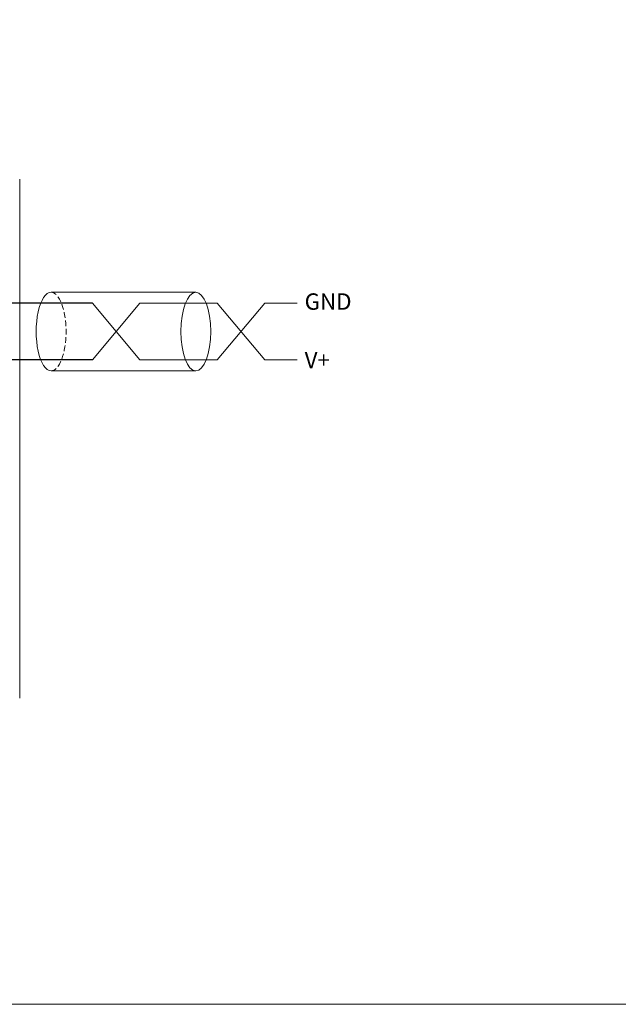
# Model space of a CAD drawing. Units: millimetres. Extents: x 1250 to 2688, y 3290 to 5003.
# Drawn here: x 2242 to 2323, y 3290 to 3422 of the extents above; entities that cross this region are included whole.
import ezdxf

# ---------------------------------------------------------------- set-up
doc = ezdxf.new("R2010")
doc.units = ezdxf.units.MM
doc.linetypes.add('HIDDENX2', pattern=[0.75, 0.5, -0.25])
doc.layers.get('0').update_dxf_attribs({"lineweight": 18})
doc.layers.add('1', color=7, linetype='Continuous', lineweight=18)
doc.layers.add('DIM', color=3, linetype='Continuous', lineweight=13)

msp = doc.modelspace()

# ---------------------------------------------------------------- linework, layer by layer
at = {"color": 0, "lineweight": 0}
for p, q in [((2246.373, 3385.749), (2265.804, 3385.749)), ((2246.373, 3375.21), (2265.804, 3375.21))]:
    msp.add_line(p, q, dxfattribs=at)
at = {"color": 1, "lineweight": 30, "ltscale": 0.01}
for p, q in [((2251.914, 3384.284), (2223.089, 3384.284)), ((2251.914, 3376.675), (2223.089, 3376.675))]:
    msp.add_line(p, q, dxfattribs=at)
at = {"color": 1, "lineweight": 0}
for p, q in [((2251.914, 3384.284), (2258.285, 3376.675)), ((2251.914, 3376.675), (2258.285, 3384.284)), ((2258.285, 3384.284), (2268.696, 3384.284)), ((2268.696, 3384.284), (2275.067, 3376.675)), ((2268.696, 3376.675), (2275.067, 3384.284)), ((2275.067, 3384.284), (2279.414, 3384.284)), ((2258.285, 3376.675), (2268.696, 3376.675)), ((2275.067, 3376.675), (2279.414, 3376.675))]:
    msp.add_line(p, q, dxfattribs=at)
msp.add_lwpolyline([(2123.495, 3442.133), (2560.09, 3442.133), (2560.09, 3290.183), (2123.495, 3290.183)], close=True)
at = {"color": 0, "lineweight": 0}
msp.add_ellipse((2246.373, 3380.48), major_axis=(0, 5.27), ratio=0.3811801, start_param=0, end_param=3.1415927, dxfattribs=at)
at = {"color": 0, "linetype": 'HIDDENX2', "lineweight": 0, "ltscale": 1.5}
msp.add_ellipse((2246.373, 3380.48), major_axis=(0, 5.27), ratio=0.3811801, start_param=3.1415927, end_param=6.2831853, dxfattribs=at)
at = {"color": 0, "lineweight": 0}
msp.add_ellipse((2265.804, 3380.48), major_axis=(0, -5.27), ratio=0.3811801, dxfattribs=at)
at = {"layer": '1', "color": 7, "linetype": 'Continuous'}
msp.add_line((2242.15, 3400.956), (2242.15, 3331.258), dxfattribs=at)

# ---------------------------------------------------------------- texts
at = {"layer": 'DIM', "color": 0, "char_height": 2.2, "width": 2.76532, "attachment_point": 1}
for s, insert in [('{\\fFangSong|b0|i0|c0|p34;GND}', (2280.422, 3385.607)), ('{\\fFangSong|b0|i0|c0|p34;V+}', (2280.422, 3377.755))]:
    msp.add_mtext(s, dxfattribs=dict(at, insert=insert))

doc.saveas('drawing.dxf')
